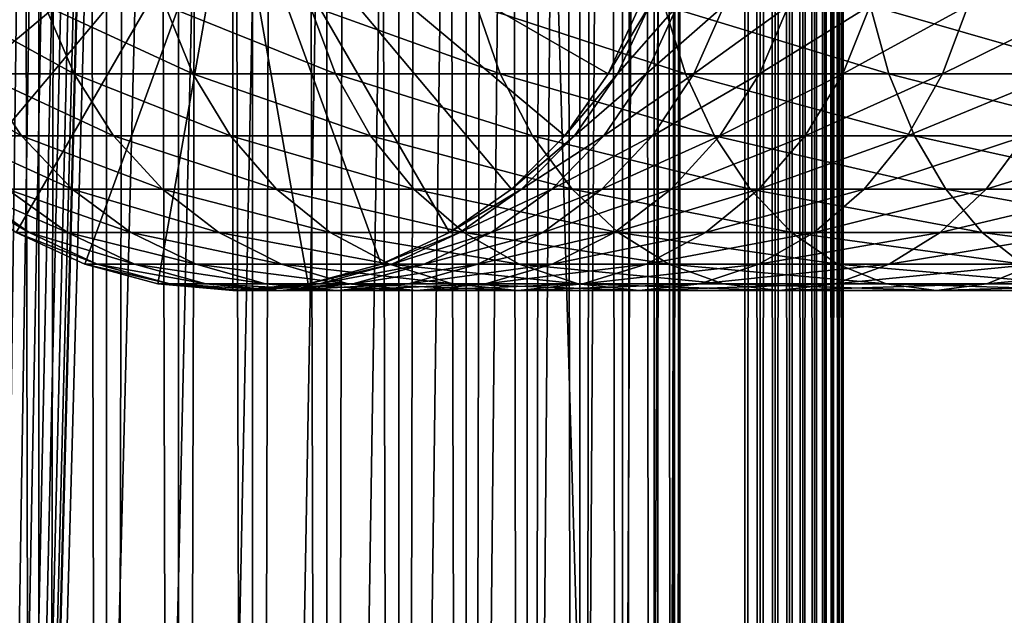
# Model space of a CAD drawing. Extents: x 0 to 400, y 0 to 776.
# Drawn here: x 19 to 44, y 149 to 164 of the extents above; entities that cross this region are included whole.
import ezdxf

# ---------------------------------------------------------------- set-up
doc = ezdxf.new("R2010")
doc.units = 0
doc.header["$MEASUREMENT"] = 0

msp = doc.modelspace()

# ---------------------------------------------------------------- linework, layer by layer
for points in [[(15.399998, 1.5, 35.650024), (15.399998, 774.5, 35.650024), (37.899998, 1.5, 35.650024)], [(37.899998, 1.5, 35.650024), (15.399998, 774.5, 35.650024), (37.899998, 774.5, 35.650024)], [(17.829334, 44.426491, 65.650024), (19.4, 45.526279, 65.650024), (37.899998, 774.5, 65.650024)], [(37.899998, 774.5, 65.650024), (35.899998, 740, 65.650024), (17.829334, 44.426491, 65.650024)], [(19.974998, 774.5, 60.046398), (19.974998, 1.5, 60.046398), (18.425753, 774.5, 58.961605)], [(18.425753, 774.5, 58.961605), (19.974998, 1.5, 60.046398), (18.425753, 1.5, 58.961605)], [(18.425753, 774.5, 42.338444), (18.425753, 1.5, 42.338444), (19.974998, 774.5, 41.253647)], [(19.974998, 774.5, 41.253647), (18.425753, 1.5, 42.338444), (19.974998, 1.5, 41.253647)], [(37.899998, 774.5, 65.650024), (19.4, 45.526279, 65.650024), (21.137777, 46.336617, 65.650024)], [(21.689079, 774.5, 60.845688), (21.689079, 1.5, 60.845688), (19.974998, 774.5, 60.046398)], [(19.974998, 774.5, 60.046398), (21.689079, 1.5, 60.845688), (19.974998, 1.5, 60.046398)], [(19.974998, 774.5, 41.253647), (19.974998, 1.5, 41.253647), (21.689079, 774.5, 40.454357)], [(21.689079, 774.5, 40.454357), (19.974998, 1.5, 41.253647), (21.689079, 1.5, 40.454357)], [(37.899998, 774.5, 65.650024), (21.137777, 46.336617, 65.650024), (22.989868, 46.832886, 65.650024)], [(23.515915, 774.5, 61.335186), (23.515915, 1.5, 61.335186), (21.689079, 774.5, 60.845688)], [(21.689079, 774.5, 60.845688), (23.515915, 1.5, 61.335186), (21.689079, 1.5, 60.845688)], [(21.689079, 774.5, 40.454357), (21.689079, 1.5, 40.454357), (23.515915, 774.5, 39.964859)], [(23.515915, 774.5, 39.964859), (21.689079, 1.5, 40.454357), (23.515915, 1.5, 39.964859)], [(22.989868, 46.832886, 65.650024), (24.9, 47, 65.650024), (37.899998, 774.5, 65.650024)], [(25.4, 774.5, 61.500023), (25.4, 1.5, 61.500023), (23.515915, 774.5, 61.335186)], [(23.515915, 774.5, 61.335186), (25.4, 1.5, 61.500023), (23.515915, 1.5, 61.335186)], [(23.515915, 774.5, 39.964859), (23.515915, 1.5, 39.964859), (25.4, 774.5, 39.800022)], [(25.4, 774.5, 39.800022), (23.515915, 1.5, 39.964859), (25.4, 1.5, 39.800022)], [(37.899998, 774.5, 65.650024), (24.9, 47, 65.650024), (26.810129, 46.832886, 65.650024)], [(25.4, 774.5, 39.800022), (25.4, 1.5, 39.800022), (27.284081, 774.5, 39.964859)], [(27.284081, 774.5, 39.964859), (25.4, 1.5, 39.800022), (27.284081, 1.5, 39.964859)], [(27.284081, 774.5, 61.335186), (27.284081, 1.5, 61.335186), (25.4, 774.5, 61.500023)], [(25.4, 774.5, 61.500023), (27.284081, 1.5, 61.335186), (25.4, 1.5, 61.500023)], [(37.899998, 774.5, 65.650024), (26.810129, 46.832886, 65.650024), (28.66222, 46.336617, 65.650024)], [(27.284081, 774.5, 39.964859), (27.284081, 1.5, 39.964859), (29.110916, 774.5, 40.454357)], [(29.110916, 774.5, 40.454357), (27.284081, 1.5, 39.964859), (29.110916, 1.5, 40.454357)], [(29.110916, 774.5, 60.845688), (29.110916, 1.5, 60.845688), (27.284081, 774.5, 61.335186)], [(27.284081, 774.5, 61.335186), (29.110916, 1.5, 60.845688), (27.284081, 1.5, 61.335186)], [(30.399998, 45.526279, 65.650024), (37.899998, 774.5, 65.650024), (28.66222, 46.336617, 65.650024)], [(29.110916, 774.5, 40.454357), (29.110916, 1.5, 40.454357), (30.824999, 774.5, 41.253647)], [(30.824999, 774.5, 41.253647), (29.110916, 1.5, 40.454357), (30.824999, 1.5, 41.253647)], [(30.824999, 774.5, 60.046398), (30.824999, 1.5, 60.046398), (29.110916, 774.5, 60.845688)], [(29.110916, 774.5, 60.845688), (30.824999, 1.5, 60.046398), (29.110916, 1.5, 60.845688)], [(31.970661, 44.426491, 65.650024), (37.899998, 774.5, 65.650024), (30.399998, 45.526279, 65.650024)], [(30.824999, 774.5, 41.253647), (30.824999, 1.5, 41.253647), (32.374245, 774.5, 42.338444)], [(32.374245, 774.5, 42.338444), (30.824999, 1.5, 41.253647), (32.374245, 1.5, 42.338444)], [(32.374245, 774.5, 58.961605), (32.374245, 1.5, 58.961605), (30.824999, 774.5, 60.046398)], [(30.824999, 774.5, 60.046398), (32.374245, 1.5, 58.961605), (30.824999, 1.5, 60.046398)], [(31.970661, 44.426491, 65.650024), (33.326488, 43.070663, 65.650024), (37.899998, 774.5, 65.650024)], [(32.374245, 774.5, 42.338444), (32.374245, 1.5, 42.338444), (33.711582, 774.5, 43.675777)], [(33.711582, 774.5, 43.675777), (32.374245, 1.5, 42.338444), (33.711582, 1.5, 43.675777)], [(33.711582, 774.5, 57.624268), (33.711582, 1.5, 57.624268), (32.374245, 774.5, 58.961605)], [(32.374245, 774.5, 58.961605), (33.711582, 1.5, 57.624268), (32.374245, 1.5, 58.961605)], [(37.899998, 774.5, 65.650024), (33.326488, 43.070663, 65.650024), (34.426277, 41.5, 65.650024)], [(33.711582, 774.5, 43.675777), (33.711582, 1.5, 43.675777), (34.796375, 774.5, 45.225025)], [(34.796375, 774.5, 45.225025), (33.711582, 1.5, 43.675777), (34.796375, 1.5, 45.225025)], [(34.796375, 774.5, 56.075024), (34.796375, 1.5, 56.075024), (33.711582, 774.5, 57.624268)], [(33.711582, 774.5, 57.624268), (34.796375, 1.5, 56.075024), (33.711582, 1.5, 57.624268)], [(37.899998, 774.5, 65.650024), (34.426277, 41.5, 65.650024), (35.236618, 39.762222, 65.650024)], [(34.796375, 774.5, 45.225025), (34.796375, 1.5, 45.225025), (35.595665, 774.5, 46.939106)], [(35.595665, 774.5, 46.939106), (34.796375, 1.5, 45.225025), (35.595665, 1.5, 46.939106)], [(35.595665, 774.5, 54.360943), (35.595665, 1.5, 54.360943), (34.796375, 774.5, 56.075024)], [(34.796375, 774.5, 56.075024), (35.595665, 1.5, 54.360943), (34.796375, 1.5, 56.075024)], [(35.236618, 39.762222, 65.650024), (35.732883, 37.91013, 65.650024), (37.899998, 774.5, 65.650024)], [(35.595665, 774.5, 46.939106), (35.595665, 1.5, 46.939106), (36.085163, 774.5, 48.765942)], [(36.085163, 774.5, 48.765942), (35.595665, 1.5, 46.939106), (36.085163, 1.5, 48.765942)], [(36.085163, 774.5, 52.534107), (36.085163, 1.5, 52.534107), (35.595665, 774.5, 54.360943)], [(35.595665, 774.5, 54.360943), (36.085163, 1.5, 52.534107), (35.595665, 1.5, 54.360943)], [(37.899998, 774.5, 65.650024), (35.732883, 37.91013, 65.650024), (35.899998, 36, 65.650024)], [(37.899998, 774.5, 65.650024), (35.899998, 36, 65.650024), (37.899998, 1.5, 65.650024)], [(36.085163, 774.5, 48.765942), (36.085163, 1.5, 48.765942), (36.25, 774.5, 50.650024)], [(36.25, 774.5, 50.650024), (36.085163, 1.5, 48.765942), (36.25, 1.5, 50.650024)], [(36.25, 774.5, 50.650024), (36.25, 1.5, 50.650024), (36.085163, 774.5, 52.534107)], [(36.085163, 774.5, 52.534107), (36.25, 1.5, 50.650024), (36.085163, 1.5, 52.534107)], [(37.899998, 774.5, 65.650024), (37.899998, 1.5, 65.650024), (38.291084, 1.5, 65.619247)], [(37.899998, 774.5, 65.650024), (38.291084, 1.5, 65.619247), (38.291084, 774.5, 65.619247)], [(38.291084, 774.5, 35.680801), (38.291084, 1.5, 35.680801), (37.899998, 1.5, 35.650024)], [(38.291084, 774.5, 35.680801), (37.899998, 1.5, 35.650024), (37.899998, 774.5, 35.650024)], [(38.291084, 774.5, 65.619247), (38.291084, 1.5, 65.619247), (38.672543, 1.5, 65.527664)], [(38.291084, 774.5, 65.619247), (38.672543, 1.5, 65.527664), (38.672543, 774.5, 65.527664)], [(38.672543, 774.5, 35.772381), (38.672543, 1.5, 35.772381), (38.291084, 1.5, 35.680801)], [(38.672543, 774.5, 35.772381), (38.291084, 1.5, 35.680801), (38.291084, 774.5, 35.680801)], [(38.672543, 774.5, 65.527664), (38.672543, 1.5, 65.527664), (39.034973, 1.5, 65.377541)], [(38.672543, 774.5, 65.527664), (39.034973, 1.5, 65.377541), (39.034973, 774.5, 65.377541)], [(39.034973, 774.5, 35.922508), (39.034973, 1.5, 35.922508), (38.672543, 1.5, 35.772381)], [(39.034973, 774.5, 35.922508), (38.672543, 1.5, 35.772381), (38.672543, 774.5, 35.772381)], [(39.034973, 774.5, 65.377541), (39.034973, 1.5, 65.377541), (39.369461, 1.5, 65.172569)], [(39.034973, 774.5, 65.377541), (39.369461, 1.5, 65.172569), (39.369461, 774.5, 65.172569)], [(39.369461, 774.5, 36.127483), (39.369461, 1.5, 36.127483), (39.034973, 1.5, 35.922508)], [(39.369461, 774.5, 36.127483), (39.034973, 1.5, 35.922508), (39.034973, 774.5, 35.922508)], [(39.369461, 774.5, 65.172569), (39.369461, 1.5, 65.172569), (39.667767, 1.5, 64.917793)], [(39.369461, 774.5, 65.172569), (39.667767, 1.5, 64.917793), (39.667767, 774.5, 64.917793)], [(39.667767, 774.5, 36.382256), (39.667767, 1.5, 36.382256), (39.369461, 1.5, 36.127483)], [(39.667767, 774.5, 36.382256), (39.369461, 1.5, 36.127483), (39.369461, 774.5, 36.127483)], [(39.667767, 774.5, 64.917793), (39.667767, 1.5, 64.917793), (39.922543, 1.5, 64.619484)], [(39.667767, 774.5, 64.917793), (39.922543, 1.5, 64.619484), (39.922543, 774.5, 64.619484)], [(39.922543, 774.5, 36.680561), (39.922543, 1.5, 36.680561), (39.667767, 1.5, 36.382256)], [(39.922543, 774.5, 36.680561), (39.667767, 1.5, 36.382256), (39.667767, 774.5, 36.382256)], [(39.922543, 774.5, 64.619484), (39.922543, 1.5, 64.619484), (40.127514, 1.5, 64.284996)], [(39.922543, 774.5, 64.619484), (40.127514, 1.5, 64.284996), (40.127514, 774.5, 64.284996)], [(40.127514, 774.5, 37.015045), (40.127514, 1.5, 37.015045), (39.922543, 1.5, 36.680561)], [(40.127514, 774.5, 37.015045), (39.922543, 1.5, 36.680561), (39.922543, 774.5, 36.680561)], [(40.127514, 774.5, 64.284996), (40.127514, 1.5, 64.284996), (40.277641, 1.5, 63.922565)], [(40.127514, 774.5, 64.284996), (40.277641, 1.5, 63.922565), (40.277641, 774.5, 63.922565)], [(40.277641, 774.5, 37.37748), (40.277641, 1.5, 37.37748), (40.127514, 1.5, 37.015045)], [(40.277641, 774.5, 37.37748), (40.127514, 1.5, 37.015045), (40.127514, 774.5, 37.015045)], [(40.277641, 774.5, 63.922565), (40.277641, 1.5, 63.922565), (40.369221, 1.5, 63.541111)], [(40.277641, 774.5, 63.922565), (40.369221, 1.5, 63.541111), (40.369221, 774.5, 63.541111)], [(40.369221, 774.5, 37.758938), (40.369221, 1.5, 37.758938), (40.277641, 1.5, 37.37748)], [(40.369221, 774.5, 37.758938), (40.277641, 1.5, 37.37748), (40.277641, 774.5, 37.37748)], [(40.369221, 774.5, 63.541111), (40.369221, 1.5, 63.541111), (40.399998, 1.5, 63.150024)], [(40.369221, 774.5, 63.541111), (40.399998, 1.5, 63.150024), (40.399998, 774.5, 63.150024)], [(40.399998, 774.5, 38.150024), (40.399998, 1.5, 38.150024), (40.369221, 1.5, 37.758938)], [(40.399998, 774.5, 38.150024), (40.369221, 1.5, 37.758938), (40.369221, 774.5, 37.758938)], [(40.399998, 1.5, 38.150024), (40.399998, 774.5, 38.150024), (40.399998, 1.5, 63.150024)], [(40.399998, 1.5, 63.150024), (40.399998, 774.5, 38.150024), (40.399998, 774.5, 63.150024)], [(17.829334, 44.426491, 65.650024), (35.899998, 740, 65.650024), (35.732883, 738.089844, 65.650024)], [(17.829334, 44.426491, 65.650024), (35.732883, 738.089844, 65.650024), (35.236618, 736.237793, 65.650024)], [(35.236618, 736.237793, 65.650024), (34.426277, 734.5, 65.650024), (17.829334, 44.426491, 65.650024)], [(17.829334, 44.426491, 65.650024), (34.426277, 734.5, 65.650024), (33.326488, 732.929321, 65.650024)], [(17.829334, 44.426491, 65.650024), (33.326488, 732.929321, 65.650024), (31.970661, 731.573547, 65.650024)], [(31.970661, 731.573547, 65.650024), (30.399998, 730.473694, 65.650024), (17.829334, 44.426491, 65.650024)], [(15.399998, 41.545269, 65.650024), (21.137777, 729.663391, 65.650024), (19.4, 730.473694, 65.650024)], [(17.829334, 44.426491, 65.650024), (30.399998, 730.473694, 65.650024), (28.66222, 729.663391, 65.650024)], [(22.989868, 729.167114, 65.650024), (21.137777, 729.663391, 65.650024), (15.399998, 41.545269, 65.650024)], [(17.829334, 44.426491, 65.650024), (28.66222, 729.663391, 65.650024), (26.810129, 729.167114, 65.650024)], [(24.9, 729, 65.650024), (22.989868, 729.167114, 65.650024), (15.399998, 41.545269, 65.650024)], [(24.9, 729, 65.650024), (15.399998, 41.545269, 65.650024), (26.810129, 729.167114, 65.650024)], [(26.810129, 729.167114, 65.650024), (15.399998, 41.545269, 65.650024), (16.473509, 43.070663, 65.650024)], [(26.810129, 729.167114, 65.650024), (16.473509, 43.070663, 65.650024), (17.829334, 44.426491, 65.650024)], [(24.899998, 168, 64.650024), (15.373718, 162.5, 64.650024), (14.563379, 164.237778, 64.650024)], [(24.899998, 168, 64.650024), (16.473509, 160.929337, 64.650024), (15.373718, 162.5, 64.650024)], [(17.829334, 159.573517, 64.650024), (16.473509, 160.929337, 64.650024), (24.899998, 168, 64.650024)], [(24.899998, 168, 64.650024), (19.399998, 158.473724, 64.650024), (17.829334, 159.573517, 64.650024)], [(24.899998, 168, 64.650024), (21.137777, 157.663376, 64.650024), (19.399998, 158.473724, 64.650024)], [(22.989868, 157.167114, 64.650024), (21.137777, 157.663376, 64.650024), (24.899998, 168, 64.650024)], [(24.899998, 168, 64.650024), (24.899998, 157, 64.650024), (22.989868, 157.167114, 64.650024)], [(28.66222, 157.663376, 64.650024), (26.810129, 157.167114, 64.650024), (24.899998, 168, 64.650024)], [(24.899998, 168, 64.650024), (26.810129, 157.167114, 64.650024), (24.899998, 157, 64.650024)], [(33.326488, 160.929337, 64.650024), (31.970663, 159.573517, 64.650024), (24.899998, 168, 64.650024)], [(24.899998, 168, 64.650024), (31.970663, 159.573517, 64.650024), (30.399998, 158.473724, 64.650024)], [(24.899998, 168, 64.650024), (30.399998, 158.473724, 64.650024), (28.66222, 157.663376, 64.650024)], [(24.899998, 168, 64.650024), (35.236618, 164.237778, 64.650024), (34.426277, 162.5, 64.650024)], [(24.899998, 168, 64.650024), (34.426277, 162.5, 64.650024), (33.326488, 160.929337, 64.650024)], [(20.125572, 164.237778, 118.818085), (17.712238, 164.237778, 112.531128), (20.865854, 162.5, 118.488487)], [(20.865854, 162.5, 118.488487), (17.712238, 164.237778, 112.531128), (18.482916, 162.5, 112.280724)], [(23.182852, 164.237778, 124.818336), (20.125572, 164.237778, 118.818085), (23.884626, 162.5, 124.413162)], [(23.884626, 162.5, 124.413162), (20.125572, 164.237778, 118.818085), (20.865854, 162.5, 118.488487)], [(26.85058, 164.237778, 130.466141), (23.182852, 164.237778, 124.818336), (27.506159, 162.5, 129.989838)], [(27.506159, 162.5, 129.989838), (23.182852, 164.237778, 124.818336), (23.884626, 162.5, 124.413162)], [(31.088573, 164.237778, 135.699631), (26.85058, 164.237778, 130.466141), (31.690773, 162.5, 135.157394)], [(31.690773, 162.5, 135.157394), (26.85058, 164.237778, 130.466141), (27.506159, 162.5, 129.989838)], [(35.850399, 164.237778, 140.461441), (31.088573, 164.237778, 135.699631), (36.39262, 162.5, 139.859253)], [(36.39262, 162.5, 139.859253), (31.088573, 164.237778, 135.699631), (31.690773, 162.5, 135.157394)], [(34.426277, 162.5, 92.650024), (34.426277, 162.5, 64.650024), (35.236618, 164.237778, 64.650024)], [(34.426277, 162.5, 92.650024), (35.236618, 164.237778, 64.650024), (35.236618, 164.237778, 92.650024)], [(34.66991, 162.5, 97.29879), (34.426277, 162.5, 92.650024), (35.475811, 164.237778, 97.214088)], [(35.475811, 164.237778, 97.214088), (34.426277, 162.5, 92.650024), (35.236618, 164.237778, 92.650024)], [(35.398136, 162.5, 101.896629), (34.66991, 162.5, 97.29879), (36.190765, 164.237778, 101.728149)], [(36.190765, 164.237778, 101.728149), (34.66991, 162.5, 97.29879), (35.475811, 164.237778, 97.214088)], [(36.602978, 162.5, 106.393158), (35.398136, 162.5, 101.896629), (37.373653, 164.237778, 106.142754)], [(37.373653, 164.237778, 106.142754), (35.398136, 162.5, 101.896629), (36.190765, 164.237778, 101.728149)], [(41.083881, 164.237778, 144.699448), (35.850399, 164.237778, 140.461441), (41.560188, 162.5, 144.043869)], [(41.560188, 162.5, 144.043869), (35.850399, 164.237778, 140.461441), (36.39262, 162.5, 139.859253)], [(38.271233, 162.5, 110.739113), (36.602978, 162.5, 106.393158), (39.011513, 164.237778, 110.409515)], [(39.011513, 164.237778, 110.409515), (36.602978, 162.5, 106.393158), (37.373653, 164.237778, 106.142754)], [(40.384628, 162.5, 114.886879), (38.271233, 162.5, 110.739113), (41.086403, 164.237778, 114.481712)], [(41.086403, 164.237778, 114.481712), (38.271233, 162.5, 110.739113), (39.011513, 164.237778, 110.409515)], [(42.920002, 162.5, 118.791023), (40.384628, 162.5, 114.886879), (43.575581, 164.237778, 118.314713)], [(43.575581, 164.237778, 118.314713), (40.384628, 162.5, 114.886879), (41.086403, 164.237778, 114.481712)], [(46.731689, 164.237778, 148.367172), (41.083881, 164.237778, 144.699448), (47.136856, 162.5, 147.665405)], [(47.136856, 162.5, 147.665405), (41.083881, 164.237778, 144.699448), (41.560188, 162.5, 144.043869)], [(45.849583, 162.5, 122.408752), (42.920002, 162.5, 118.791023), (46.451782, 164.237778, 121.866531)], [(46.451782, 164.237778, 121.866531), (42.920002, 162.5, 118.791023), (43.575581, 164.237778, 118.314713)], [(18.482916, 162.5, 112.280724), (16.761921, 162.5, 105.85788), (19.528879, 160.929337, 111.940872)], [(19.528879, 160.929337, 111.940872), (16.761921, 162.5, 105.85788), (17.837679, 160.929337, 105.629219)], [(20.865854, 162.5, 118.488487), (18.482916, 162.5, 112.280724), (21.870564, 160.929337, 118.041161)], [(21.870564, 160.929337, 118.041161), (18.482916, 162.5, 112.280724), (19.528879, 160.929337, 111.940872)], [(23.884626, 162.5, 124.413162), (20.865854, 162.5, 118.488487), (24.837072, 160.929337, 123.863266)], [(24.837072, 160.929337, 123.863266), (20.865854, 162.5, 118.488487), (21.870564, 160.929337, 118.041161)], [(27.506159, 162.5, 129.989838), (23.884626, 162.5, 124.413162), (28.395908, 160.929337, 129.343399)], [(28.395908, 160.929337, 129.343399), (23.884626, 162.5, 124.413162), (24.837072, 160.929337, 123.863266)], [(31.690773, 162.5, 135.157394), (27.506159, 162.5, 129.989838), (32.508076, 160.929337, 134.421494)], [(32.508076, 160.929337, 134.421494), (27.506159, 162.5, 129.989838), (28.395908, 160.929337, 129.343399)], [(36.39262, 162.5, 139.859253), (31.690773, 162.5, 135.157394), (37.128525, 160.929337, 139.041946)], [(37.128525, 160.929337, 139.041946), (31.690773, 162.5, 135.157394), (32.508076, 160.929337, 134.421494)], [(33.326488, 160.929337, 92.650024), (33.326488, 160.929337, 64.650024), (34.426277, 162.5, 64.650024)], [(33.326488, 160.929337, 92.650024), (34.426277, 162.5, 64.650024), (34.426277, 162.5, 92.650024)], [(33.576145, 160.929337, 97.413757), (33.326488, 160.929337, 92.650024), (34.66991, 162.5, 97.29879)], [(34.66991, 162.5, 97.29879), (33.326488, 160.929337, 92.650024), (34.426277, 162.5, 92.650024)], [(34.322376, 160.929337, 102.12529), (33.576145, 160.929337, 97.413757), (35.398136, 162.5, 101.896629)], [(35.398136, 162.5, 101.896629), (33.576145, 160.929337, 97.413757), (34.66991, 162.5, 97.29879)], [(35.557014, 160.929337, 106.733009), (34.322376, 160.929337, 102.12529), (36.602978, 162.5, 106.393158)], [(36.602978, 162.5, 106.393158), (34.322376, 160.929337, 102.12529), (35.398136, 162.5, 101.896629)], [(37.266525, 160.929337, 111.18644), (35.557014, 160.929337, 106.733009), (38.271233, 162.5, 110.739113)], [(38.271233, 162.5, 110.739113), (35.557014, 160.929337, 106.733009), (36.602978, 162.5, 106.393158)], [(41.560188, 162.5, 144.043869), (36.39262, 162.5, 139.859253), (42.206627, 160.929337, 143.154114)], [(42.206627, 160.929337, 143.154114), (36.39262, 162.5, 139.859253), (37.128525, 160.929337, 139.041946)], [(39.432178, 160.929337, 115.436783), (37.266525, 160.929337, 111.18644), (40.384628, 162.5, 114.886879)], [(40.384628, 162.5, 114.886879), (37.266525, 160.929337, 111.18644), (38.271233, 162.5, 110.739113)], [(42.030254, 160.929337, 119.437462), (39.432178, 160.929337, 115.436783), (42.920002, 162.5, 118.791023)], [(42.920002, 162.5, 118.791023), (39.432178, 160.929337, 115.436783), (40.384628, 162.5, 114.886879)], [(47.136856, 162.5, 147.665405), (41.560188, 162.5, 144.043869), (47.686752, 160.929337, 146.712952)], [(47.686752, 160.929337, 146.712952), (41.560188, 162.5, 144.043869), (42.206627, 160.929337, 143.154114)], [(45.03228, 160.929337, 123.144653), (42.030254, 160.929337, 119.437462), (45.849583, 162.5, 122.408752)], [(45.849583, 162.5, 122.408752), (42.030254, 160.929337, 119.437462), (42.920002, 162.5, 118.791023)], [(19.528879, 160.929337, 111.940872), (17.837679, 160.929337, 105.629219), (20.818346, 159.573517, 111.521896)], [(20.818346, 159.573517, 111.521896), (17.837679, 160.929337, 105.629219), (19.163876, 159.573517, 105.347328)], [(21.870564, 160.929337, 118.041161), (19.528879, 160.929337, 111.940872), (23.109171, 159.573517, 117.4897)], [(23.109171, 159.573517, 117.4897), (19.528879, 160.929337, 111.940872), (20.818346, 159.573517, 111.521896)], [(24.837072, 160.929337, 123.863266), (21.870564, 160.929337, 118.041161), (26.011251, 159.573517, 123.185356)], [(26.011251, 159.573517, 123.185356), (21.870564, 160.929337, 118.041161), (23.109171, 159.573517, 117.4897)], [(28.395908, 160.929337, 129.343399), (24.837072, 160.929337, 123.863266), (29.492794, 159.573517, 128.546463)], [(29.492794, 159.573517, 128.546463), (24.837072, 160.929337, 123.863266), (26.011251, 159.573517, 123.185356)], [(32.508076, 160.929337, 134.421494), (28.395908, 160.929337, 129.343399), (33.515652, 159.573517, 133.514267)], [(33.515652, 159.573517, 133.514267), (28.395908, 160.929337, 129.343399), (29.492794, 159.573517, 128.546463)], [(31.970663, 159.573517, 92.650024), (31.970663, 159.573517, 64.650024), (33.326488, 160.929337, 64.650024)], [(31.970663, 159.573517, 92.650024), (33.326488, 160.929337, 64.650024), (33.326488, 160.929337, 92.650024)], [(32.227745, 159.573517, 97.555473), (31.970663, 159.573517, 92.650024), (33.576145, 160.929337, 97.413757)], [(33.576145, 160.929337, 97.413757), (31.970663, 159.573517, 92.650024), (33.326488, 160.929337, 92.650024)], [(32.996181, 159.573517, 102.407181), (32.227745, 159.573517, 97.555473), (34.322376, 160.929337, 102.12529)], [(34.322376, 160.929337, 102.12529), (32.227745, 159.573517, 97.555473), (33.576145, 160.929337, 97.413757)], [(37.128525, 160.929337, 139.041946), (32.508076, 160.929337, 134.421494), (38.035748, 159.573517, 138.034363)], [(38.035748, 159.573517, 138.034363), (32.508076, 160.929337, 134.421494), (33.515652, 159.573517, 133.514267)], [(34.267548, 159.573517, 107.151985), (32.996181, 159.573517, 102.407181), (35.557014, 160.929337, 106.733009)], [(35.557014, 160.929337, 106.733009), (32.996181, 159.573517, 102.407181), (34.322376, 160.929337, 102.12529)], [(36.027916, 159.573517, 111.737907), (34.267548, 159.573517, 107.151985), (37.266525, 160.929337, 111.18644)], [(37.266525, 160.929337, 111.18644), (34.267548, 159.573517, 107.151985), (35.557014, 160.929337, 106.733009)], [(38.257999, 159.573517, 116.114693), (36.027916, 159.573517, 111.737907), (39.432178, 160.929337, 115.436783)], [(39.432178, 160.929337, 115.436783), (36.027916, 159.573517, 111.737907), (37.266525, 160.929337, 111.18644)], [(42.206627, 160.929337, 143.154114), (37.128525, 160.929337, 139.041946), (43.003563, 159.573517, 142.05722)], [(43.003563, 159.573517, 142.05722), (37.128525, 160.929337, 139.041946), (38.035748, 159.573517, 138.034363)], [(40.933369, 159.573517, 120.234398), (38.257999, 159.573517, 116.114693), (42.030254, 160.929337, 119.437462)], [(42.030254, 160.929337, 119.437462), (38.257999, 159.573517, 116.114693), (39.432178, 160.929337, 115.436783)], [(44.024704, 159.573517, 124.05188), (40.933369, 159.573517, 120.234398), (45.03228, 160.929337, 123.144653)], [(45.03228, 160.929337, 123.144653), (40.933369, 159.573517, 120.234398), (42.030254, 160.929337, 119.437462)], [(47.686752, 160.929337, 146.712952), (42.206627, 160.929337, 143.154114), (48.364666, 159.573517, 145.538773)], [(48.364666, 159.573517, 145.538773), (42.206627, 160.929337, 143.154114), (43.003563, 159.573517, 142.05722)], [(47.498142, 159.573517, 127.525314), (44.024704, 159.573517, 124.05188), (48.405369, 160.929337, 126.517738)], [(48.405369, 160.929337, 126.517738), (44.024704, 159.573517, 124.05188), (45.03228, 160.929337, 123.144653)], [(18.163887, 159.573517, 99.033646), (17.829334, 159.573517, 92.650024), (19.725946, 158.473724, 98.869469)], [(19.725946, 158.473724, 98.869469), (17.829334, 159.573517, 92.650024), (19.399998, 158.473724, 92.650024)], [(19.163876, 159.573517, 105.347328), (18.163887, 159.573517, 99.033646), (20.700216, 158.473724, 105.020767)], [(20.700216, 158.473724, 105.020767), (18.163887, 159.573517, 99.033646), (19.725946, 158.473724, 98.869469)], [(20.818346, 159.573517, 111.521896), (19.163876, 159.573517, 105.347328), (22.312136, 158.473724, 111.036537)], [(22.312136, 158.473724, 111.036537), (19.163876, 159.573517, 105.347328), (20.700216, 158.473724, 105.020767)], [(23.109171, 159.573517, 117.4897), (20.818346, 159.573517, 111.521896), (24.544044, 158.473724, 116.850853)], [(24.544044, 158.473724, 116.850853), (20.818346, 159.573517, 111.521896), (22.312136, 158.473724, 111.036537)], [(26.011251, 159.573517, 123.185356), (23.109171, 159.573517, 117.4897), (27.371487, 158.473724, 122.400024)], [(27.371487, 158.473724, 122.400024), (23.109171, 159.573517, 117.4897), (24.544044, 158.473724, 116.850853)], [(29.492794, 159.573517, 128.546463), (26.011251, 159.573517, 123.185356), (30.763487, 158.473724, 127.623245)], [(30.763487, 158.473724, 127.623245), (26.011251, 159.573517, 123.185356), (27.371487, 158.473724, 122.400024)], [(33.515652, 159.573517, 133.514267), (29.492794, 159.573517, 128.546463), (34.68288, 158.473724, 132.463287)], [(34.68288, 158.473724, 132.463287), (29.492794, 159.573517, 128.546463), (30.763487, 158.473724, 127.623245)], [(30.399998, 158.473724, 92.650024), (30.399998, 158.473724, 64.650024), (31.970663, 159.573517, 64.650024)], [(30.399998, 158.473724, 92.650024), (31.970663, 159.573517, 64.650024), (31.970663, 159.573517, 92.650024)], [(30.665686, 158.473724, 97.71965), (30.399998, 158.473724, 92.650024), (32.227745, 159.573517, 97.555473)], [(32.227745, 159.573517, 97.555473), (30.399998, 158.473724, 92.650024), (31.970663, 159.573517, 92.650024)], [(31.459839, 158.473724, 102.733742), (30.665686, 158.473724, 97.71965), (32.996181, 159.573517, 102.407181)], [(32.996181, 159.573517, 102.407181), (30.665686, 158.473724, 97.71965), (32.227745, 159.573517, 97.555473)], [(32.773758, 158.473724, 107.637344), (31.459839, 158.473724, 102.733742), (34.267548, 159.573517, 107.151985)], [(34.267548, 159.573517, 107.151985), (31.459839, 158.473724, 102.733742), (32.996181, 159.573517, 102.407181)], [(34.593044, 158.473724, 112.376755), (32.773758, 158.473724, 107.637344), (36.027916, 159.573517, 111.737907)], [(36.027916, 159.573517, 111.737907), (32.773758, 158.473724, 107.637344), (34.267548, 159.573517, 107.151985)], [(38.035748, 159.573517, 138.034363), (33.515652, 159.573517, 133.514267), (39.086727, 158.473724, 136.867142)], [(39.086727, 158.473724, 136.867142), (33.515652, 159.573517, 133.514267), (34.68288, 158.473724, 132.463287)], [(36.897766, 158.473724, 116.900024), (34.593044, 158.473724, 112.376755), (38.257999, 159.573517, 116.114693)], [(38.257999, 159.573517, 116.114693), (34.593044, 158.473724, 112.376755), (36.027916, 159.573517, 111.737907)], [(39.662674, 158.473724, 121.157608), (36.897766, 158.473724, 116.900024), (40.933369, 159.573517, 120.234398)], [(40.933369, 159.573517, 120.234398), (36.897766, 158.473724, 116.900024), (38.257999, 159.573517, 116.114693)], [(43.003563, 159.573517, 142.05722), (38.035748, 159.573517, 138.034363), (43.926777, 158.473724, 140.786545)], [(43.926777, 158.473724, 140.786545), (38.035748, 159.573517, 138.034363), (39.086727, 158.473724, 136.867142)], [(42.857475, 158.473724, 125.102859), (39.662674, 158.473724, 121.157608), (44.024704, 159.573517, 124.05188)], [(44.024704, 159.573517, 124.05188), (39.662674, 158.473724, 121.157608), (40.933369, 159.573517, 120.234398)], [(46.447163, 158.473724, 128.692551), (42.857475, 158.473724, 125.102859), (47.498142, 159.573517, 127.525314)], [(47.498142, 159.573517, 127.525314), (42.857475, 158.473724, 125.102859), (44.024704, 159.573517, 124.05188)], [(48.364666, 159.573517, 145.538773), (43.003563, 159.573517, 142.05722), (49.149998, 158.473724, 144.178528)], [(49.149998, 158.473724, 144.178528), (43.003563, 159.573517, 142.05722), (43.926777, 158.473724, 140.786545)], [(19.399998, 158.473724, 92.650024), (19.399998, 158.473724, 64.650024), (21.137777, 157.663376, 64.650024)], [(19.399998, 158.473724, 92.650024), (21.137777, 157.663376, 64.650024), (21.137777, 157.663376, 92.650024)], [(19.725946, 158.473724, 98.869469), (19.399998, 158.473724, 92.650024), (21.454205, 157.663376, 98.68782)], [(21.454205, 157.663376, 98.68782), (19.399998, 158.473724, 92.650024), (21.137777, 157.663376, 92.650024)], [(20.700216, 158.473724, 105.020767), (19.725946, 158.473724, 98.869469), (22.400021, 157.663376, 104.65947)], [(22.400021, 157.663376, 104.65947), (19.725946, 158.473724, 98.869469), (21.454205, 157.663376, 98.68782)], [(22.312136, 158.473724, 111.036537), (20.700216, 158.473724, 105.020767), (23.964861, 157.663376, 110.499535)], [(23.964861, 157.663376, 110.499535), (20.700216, 158.473724, 105.020767), (22.400021, 157.663376, 104.65947)], [(24.544044, 158.473724, 116.850853), (22.312136, 158.473724, 111.036537), (26.131584, 157.663376, 116.144035)], [(26.131584, 157.663376, 116.144035), (22.312136, 158.473724, 111.036537), (23.964861, 157.663376, 110.499535)], [(27.371487, 158.473724, 122.400024), (24.544044, 158.473724, 116.850853), (28.876448, 157.663376, 121.531136)], [(28.876448, 157.663376, 121.531136), (24.544044, 158.473724, 116.850853), (26.131584, 157.663376, 116.144035)], [(30.763487, 158.473724, 127.623245), (27.371487, 158.473724, 122.400024), (32.16938, 157.663376, 126.601807)], [(32.16938, 157.663376, 126.601807), (27.371487, 158.473724, 122.400024), (28.876448, 157.663376, 121.531136)], [(28.66222, 157.663376, 92.650024), (28.66222, 157.663376, 64.650024), (30.399998, 158.473724, 64.650024)], [(28.66222, 157.663376, 92.650024), (30.399998, 158.473724, 64.650024), (30.399998, 158.473724, 92.650024)], [(28.937428, 157.663376, 97.901299), (28.66222, 157.663376, 92.650024), (30.665686, 158.473724, 97.71965)], [(30.665686, 158.473724, 97.71965), (28.66222, 157.663376, 92.650024), (30.399998, 158.473724, 92.650024)], [(29.760036, 157.663376, 103.095047), (28.937428, 157.663376, 97.901299), (31.459839, 158.473724, 102.733742)], [(31.459839, 158.473724, 102.733742), (28.937428, 157.663376, 97.901299), (30.665686, 158.473724, 97.71965)], [(31.121033, 157.663376, 108.174355), (29.760036, 157.663376, 103.095047), (32.773758, 158.473724, 107.637344)], [(32.773758, 158.473724, 107.637344), (29.760036, 157.663376, 103.095047), (31.459839, 158.473724, 102.733742)], [(34.68288, 158.473724, 132.463287), (30.763487, 158.473724, 127.623245), (35.9743, 157.663376, 131.300491)], [(35.9743, 157.663376, 131.300491), (30.763487, 158.473724, 127.623245), (32.16938, 157.663376, 126.601807)], [(33.005505, 157.663376, 113.083572), (31.121033, 157.663376, 108.174355), (34.593044, 158.473724, 112.376755)], [(34.593044, 158.473724, 112.376755), (31.121033, 157.663376, 108.174355), (32.773758, 158.473724, 107.637344)], [(35.392807, 157.663376, 117.768913), (33.005505, 157.663376, 113.083572), (36.897766, 158.473724, 116.900024)], [(36.897766, 158.473724, 116.900024), (33.005505, 157.663376, 113.083572), (34.593044, 158.473724, 112.376755)], [(39.086727, 158.473724, 136.867142), (34.68288, 158.473724, 132.463287), (40.249527, 157.663376, 135.575714)], [(40.249527, 157.663376, 135.575714), (34.68288, 158.473724, 132.463287), (35.9743, 157.663376, 131.300491)], [(38.256783, 157.663376, 122.179047), (35.392807, 157.663376, 117.768913), (39.662674, 158.473724, 121.157608)], [(39.662674, 158.473724, 121.157608), (35.392807, 157.663376, 117.768913), (36.897766, 158.473724, 116.900024)], [(41.566051, 157.663376, 126.265656), (38.256783, 157.663376, 122.179047), (42.857475, 158.473724, 125.102859)], [(42.857475, 158.473724, 125.102859), (38.256783, 157.663376, 122.179047), (39.662674, 158.473724, 121.157608)], [(43.926777, 158.473724, 140.786545), (39.086727, 158.473724, 136.867142), (44.948215, 157.663376, 139.380646)], [(44.948215, 157.663376, 139.380646), (39.086727, 158.473724, 136.867142), (40.249527, 157.663376, 135.575714)], [(45.284363, 157.663376, 129.983978), (41.566051, 157.663376, 126.265656), (46.447163, 158.473724, 128.692551)], [(46.447163, 158.473724, 128.692551), (41.566051, 157.663376, 126.265656), (42.857475, 158.473724, 125.102859)], [(49.149998, 158.473724, 144.178528), (43.926777, 158.473724, 140.786545), (50.018887, 157.663376, 142.673584)], [(50.018887, 157.663376, 142.673584), (43.926777, 158.473724, 140.786545), (44.948215, 157.663376, 139.380646)], [(21.137777, 157.663376, 92.650024), (21.137777, 157.663376, 64.650024), (22.989868, 157.167114, 64.650024)], [(21.137777, 157.663376, 92.650024), (22.989868, 157.167114, 64.650024), (22.989868, 157.167114, 92.650024)], [(21.454205, 157.663376, 98.68782), (21.137777, 157.663376, 92.650024), (23.29615, 157.167114, 98.494225)], [(23.29615, 157.167114, 98.494225), (21.137777, 157.663376, 92.650024), (22.989868, 157.167114, 92.650024)], [(22.400021, 157.663376, 104.65947), (21.454205, 157.663376, 98.68782), (24.211639, 157.167114, 104.274391)], [(24.211639, 157.167114, 104.274391), (21.454205, 157.663376, 98.68782), (23.29615, 157.167114, 98.494225)], [(23.964861, 157.663376, 110.499535), (22.400021, 157.663376, 104.65947), (25.726305, 157.167114, 109.927208)], [(25.726305, 157.167114, 109.927208), (22.400021, 157.663376, 104.65947), (24.211639, 157.167114, 104.274391)], [(26.131584, 157.663376, 116.144035), (23.964861, 157.663376, 110.499535), (27.823553, 157.167114, 115.390724)], [(27.823553, 157.167114, 115.390724), (23.964861, 157.663376, 110.499535), (25.726305, 157.167114, 109.927208)], [(28.876448, 157.663376, 121.531136), (26.131584, 157.663376, 116.144035), (30.480406, 157.167114, 120.605087)], [(30.480406, 157.167114, 120.605087), (26.131584, 157.663376, 116.144035), (27.823553, 157.167114, 115.390724)], [(26.810129, 157.167114, 92.650024), (26.810129, 157.167114, 64.650024), (28.66222, 157.663376, 64.650024)], [(26.810129, 157.167114, 92.650024), (28.66222, 157.663376, 64.650024), (28.66222, 157.663376, 92.650024)], [(27.095482, 157.167114, 98.094894), (26.810129, 157.167114, 92.650024), (28.937428, 157.663376, 97.901299)], [(28.937428, 157.663376, 97.901299), (26.810129, 157.167114, 92.650024), (28.66222, 157.663376, 92.650024)], [(27.948418, 157.167114, 103.480118), (27.095482, 157.167114, 98.094894), (29.760036, 157.663376, 103.095047)], [(29.760036, 157.663376, 103.095047), (27.095482, 157.167114, 98.094894), (28.937428, 157.663376, 97.901299)], [(29.359589, 157.167114, 108.746681), (27.948418, 157.167114, 103.480118), (31.121033, 157.663376, 108.174355)], [(31.121033, 157.663376, 108.174355), (27.948418, 157.167114, 103.480118), (29.760036, 157.663376, 103.095047)], [(32.16938, 157.663376, 126.601807), (28.876448, 157.663376, 121.531136), (33.667751, 157.167114, 125.513168)], [(33.667751, 157.167114, 125.513168), (28.876448, 157.663376, 121.531136), (30.480406, 157.167114, 120.605087)], [(31.313534, 157.167114, 113.836884), (29.359589, 157.167114, 108.746681), (33.005505, 157.663376, 113.083572)], [(33.005505, 157.663376, 113.083572), (29.359589, 157.167114, 108.746681), (31.121033, 157.663376, 108.174355)], [(33.788849, 157.167114, 118.694962), (31.313534, 157.167114, 113.836884), (35.392807, 157.663376, 117.768913)], [(35.392807, 157.663376, 117.768913), (31.313534, 157.167114, 113.836884), (33.005505, 157.663376, 113.083572)], [(35.9743, 157.663376, 131.300491), (32.16938, 157.663376, 126.601807), (37.350674, 157.167114, 130.061203)], [(37.350674, 157.167114, 130.061203), (32.16938, 157.663376, 126.601807), (33.667751, 157.167114, 125.513168)], [(36.758408, 157.167114, 123.267685), (33.788849, 157.167114, 118.694962), (38.256783, 157.663376, 122.179047)], [(38.256783, 157.663376, 122.179047), (33.788849, 157.167114, 118.694962), (35.392807, 157.663376, 117.768913)], [(40.249527, 157.663376, 135.575714), (35.9743, 157.663376, 131.300491), (41.488819, 157.167114, 134.199341)], [(41.488819, 157.167114, 134.199341), (35.9743, 157.663376, 131.300491), (37.350674, 157.167114, 130.061203)], [(40.189682, 157.167114, 127.504944), (36.758408, 157.167114, 123.267685), (41.566051, 157.663376, 126.265656)], [(41.566051, 157.663376, 126.265656), (36.758408, 157.167114, 123.267685), (38.256783, 157.663376, 122.179047)], [(44.045071, 157.167114, 131.360336), (40.189682, 157.167114, 127.504944), (45.284363, 157.663376, 129.983978)], [(45.284363, 157.663376, 129.983978), (40.189682, 157.167114, 127.504944), (41.566051, 157.663376, 126.265656)], [(44.948215, 157.663376, 139.380646), (40.249527, 157.663376, 135.575714), (46.03685, 157.167114, 137.882278)], [(46.03685, 157.167114, 137.882278), (40.249527, 157.663376, 135.575714), (41.488819, 157.167114, 134.199341)], [(48.282341, 157.167114, 134.791611), (44.045071, 157.167114, 131.360336), (49.370975, 157.663376, 133.293243)], [(49.370975, 157.663376, 133.293243), (44.045071, 157.167114, 131.360336), (45.284363, 157.663376, 129.983978)], [(22.989868, 157.167114, 92.650024), (22.989868, 157.167114, 64.650024), (24.899998, 157, 64.650024)], [(22.989868, 157.167114, 92.650024), (24.899998, 157, 64.650024), (24.899998, 157, 92.650024)], [(23.29615, 157.167114, 98.494225), (22.989868, 157.167114, 92.650024), (25.195816, 157, 98.294563)], [(25.195816, 157, 98.294563), (22.989868, 157.167114, 92.650024), (24.899998, 157, 92.650024)], [(24.211639, 157.167114, 104.274391), (23.29615, 157.167114, 98.494225), (26.080029, 157, 103.877258)], [(26.080029, 157, 103.877258), (23.29615, 157.167114, 98.494225), (25.195816, 157, 98.294563)], [(25.726305, 157.167114, 109.927208), (24.211639, 157.167114, 104.274391), (27.542946, 157, 109.336937)], [(27.542946, 157, 109.336937), (24.211639, 157.167114, 104.274391), (26.080029, 157, 103.877258)], [(24.899998, 157, 92.650024), (24.899998, 157, 64.650024), (26.810129, 157.167114, 64.650024)], [(24.899998, 157, 92.650024), (26.810129, 157.167114, 64.650024), (26.810129, 157.167114, 92.650024)], [(25.195816, 157, 98.294563), (24.899998, 157, 92.650024), (27.095482, 157.167114, 98.094894)], [(27.095482, 157.167114, 98.094894), (24.899998, 157, 92.650024), (26.810129, 157.167114, 92.650024)], [(26.080029, 157, 103.877258), (25.195816, 157, 98.294563), (27.948418, 157.167114, 103.480118)], [(27.948418, 157.167114, 103.480118), (25.195816, 157, 98.294563), (27.095482, 157.167114, 98.094894)], [(27.823553, 157.167114, 115.390724), (25.726305, 157.167114, 109.927208), (29.568544, 157, 114.6138)], [(29.568544, 157, 114.6138), (25.726305, 157.167114, 109.927208), (27.542946, 157, 109.336937)], [(27.542946, 157, 109.336937), (26.080029, 157, 103.877258), (29.359589, 157.167114, 108.746681)], [(29.359589, 157.167114, 108.746681), (26.080029, 157, 103.877258), (27.948418, 157.167114, 103.480118)], [(29.568544, 157, 114.6138), (27.542946, 157, 109.336937), (31.313534, 157.167114, 113.836884)], [(31.313534, 157.167114, 113.836884), (27.542946, 157, 109.336937), (29.359589, 157.167114, 108.746681)], [(30.480406, 157.167114, 120.605087), (27.823553, 157.167114, 115.390724), (32.134628, 157, 119.650024)], [(32.134628, 157, 119.650024), (27.823553, 157.167114, 115.390724), (29.568544, 157, 114.6138)], [(32.134628, 157, 119.650024), (29.568544, 157, 114.6138), (33.788849, 157.167114, 118.694962)], [(33.788849, 157.167114, 118.694962), (29.568544, 157, 114.6138), (31.313534, 157.167114, 113.836884)], [(33.667751, 157.167114, 125.513168), (30.480406, 157.167114, 120.605087), (35.213081, 157, 124.390427)], [(35.213081, 157, 124.390427), (30.480406, 157.167114, 120.605087), (32.134628, 157, 119.650024)], [(35.213081, 157, 124.390427), (32.134628, 157, 119.650024), (36.758408, 157.167114, 123.267685)], [(36.758408, 157.167114, 123.267685), (32.134628, 157, 119.650024), (33.788849, 157.167114, 118.694962)], [(37.350674, 157.167114, 130.061203), (33.667751, 157.167114, 125.513168), (38.77018, 157, 128.783081)], [(38.77018, 157, 128.783081), (33.667751, 157.167114, 125.513168), (35.213081, 157, 124.390427)], [(38.77018, 157, 128.783081), (35.213081, 157, 124.390427), (40.189682, 157.167114, 127.504944)], [(40.189682, 157.167114, 127.504944), (35.213081, 157, 124.390427), (36.758408, 157.167114, 123.267685)], [(41.488819, 157.167114, 134.199341), (37.350674, 157.167114, 130.061203), (42.766945, 157, 132.779846)], [(42.766945, 157, 132.779846), (37.350674, 157.167114, 130.061203), (38.77018, 157, 128.783081)], [(42.766945, 157, 132.779846), (38.77018, 157, 128.783081), (44.045071, 157.167114, 131.360336)], [(44.045071, 157.167114, 131.360336), (38.77018, 157, 128.783081), (40.189682, 157.167114, 127.504944)], [(46.03685, 157.167114, 137.882278), (41.488819, 157.167114, 134.199341), (47.159595, 157, 136.336945)], [(47.159595, 157, 136.336945), (41.488819, 157.167114, 134.199341), (42.766945, 157, 132.779846)], [(47.159595, 157, 136.336945), (42.766945, 157, 132.779846), (48.282341, 157.167114, 134.791611)], [(48.282341, 157.167114, 134.791611), (42.766945, 157, 132.779846), (44.045071, 157.167114, 131.360336)]]:
    msp.add_3dface(points)

doc.saveas('drawing.dxf')
